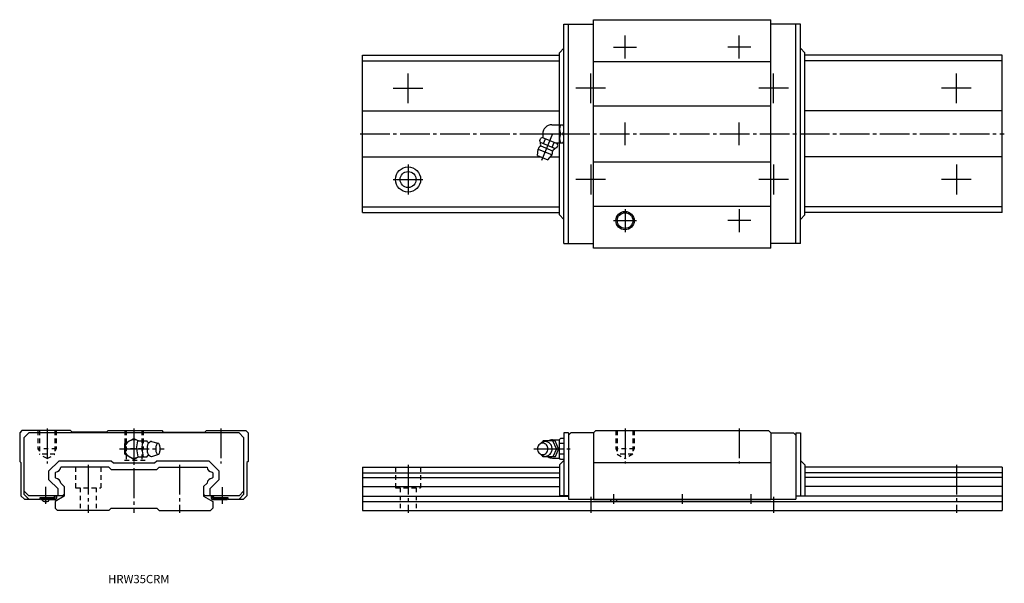
# Model space of a CAD drawing. Extents: x -50 to 381, y -32 to 215.
import ezdxf

# ---------------------------------------------------------------- set-up
doc = ezdxf.new("R2010")
doc.units = 0
doc.linetypes.add('CENTER', pattern=[17.5, 13, -1.5, 1.5, -1.5])
doc.linetypes.add('DASHED', pattern=[3.5, 2, -1.5])
doc.layers.get('0').update_dxf_attribs({"linetype": 'CONTINUOUS'})

msp = doc.modelspace()

# ---------------------------------------------------------------- linework, layer by layer
at = {"color": 7, "linetype": 'CONTINUOUS'}
for p, q in [((188.25, 117), (188.25, 213)), ((188.25, 213), (201.2, 213)), ((190.25, 117), (190.25, 213)), ((201.2, 115), (201.2, 215)), ((201.2, 215), (278.8, 215)), ((278.8, 115), (278.8, 215)), ((291.75, 213), (278.8, 213)), ((289.75, 117), (289.75, 213)), ((291.75, 117), (291.75, 213)), ((100, 199.5), (186.25, 199.5)), ((100, 130.5), (100, 199.5)), ((186.25, 200.5), (188.25, 202.5)), ((186.25, 129.5), (186.25, 200.5)), ((293.75, 200.5), (291.75, 202.5)), ((293.75, 129.5), (293.75, 200.5)), ((380, 199.5), (293.75, 199.5)), ((380, 130.5), (380, 199.5)), ((100, 197.02), (186.25, 197.02)), ((201.2, 196.7), (278.8, 196.7)), ((380, 197.02), (293.75, 197.02)), ((201.2, 177.3), (278.8, 177.3)), ((100, 175.01), (186.25, 175.01)), ((380, 175.01), (293.75, 175.01)), ((182.95, 169), (186.25, 169)), ((186.25, 161), (186.25, 169)), ((186.25, 169), (188.25, 169)), ((178.95, 165), (178.95, 163.33)), ((177.67, 162.04), (178.09, 163.04)), ((177.9, 161.29), (184.45, 158.58)), ((178.06, 159.74), (183.24, 157.6)), ((178.87, 163.36), (178.09, 163.04)), ((178.87, 163.36), (185.23, 160.73)), ((179.31, 160.71), (180.18, 162.82)), ((183.04, 159.16), (183.92, 161.27)), ((184.57, 161), (186.25, 161)), ((185.14, 158.94), (185.56, 159.95)), ((185.56, 159.95), (185.23, 160.73)), ((186.25, 161), (188.25, 161)), ((176.73, 155.48), (176.93, 158.32)), ((176.73, 155.48), (181.17, 153.64)), ((176.93, 158.32), (183.03, 155.79)), ((181.17, 153.64), (183.03, 155.79)), ((100, 154.99), (177.91, 154.99)), ((182.34, 154.99), (186.25, 154.99)), ((201.2, 152.7), (278.8, 152.7)), ((380, 154.99), (293.75, 154.99)), ((100, 132.98), (186.25, 132.98)), ((100, 130.5), (186.25, 130.5)), ((186.25, 129.5), (188.25, 127.5)), ((201.2, 133.3), (278.8, 133.3)), ((293.75, 129.5), (291.75, 127.5)), ((380, 132.98), (293.75, 132.98)), ((380, 130.5), (293.75, 130.5)), ((188.25, 117), (201.2, 117)), ((291.75, 117), (278.8, 117)), ((278.8, 115), (201.2, 115)), ((-49, 35), (-50, 34)), ((-27.7, 35), (-49, 35)), ((-27, 34.3), (-27.7, 35)), ((-12, 34.3), (-11.3, 35)), ((-11.3, 35), (12.3, 35)), ((13, 34.3), (12.3, 35)), ((31, 34.3), (31.7, 35)), ((31.7, 35), (49, 35)), ((49, 35), (50, 34)), ((201.2, 34), (202.2, 35)), ((202.2, 35), (277.8, 35)), ((277.8, 35), (278.8, 34)), ((-50, 34), (-50, 21.55)), ((-46, 34), (-48, 32)), ((-48, 7), (-48, 32)), ((46, 34), (-46, 34)), ((-12, 34.3), (-27, 34.3)), ((-4, 29.31), (0, 31.62)), ((0, 31.62), (1.94, 30.5)), ((1.13, 27), (1.78, 30.5)), ((1.78, 30.5), (5.86, 30.5)), ((3.44, 27), (4.09, 30.5)), ((5.95, 30.02), (5.86, 30.5)), ((7.75, 30.25), (10.52, 29.5)), ((13, 34.3), (31, 34.3)), ((46, 34), (48, 32)), ((48, 32), (48, 7)), ((50, 34), (50, 21.55)), ((179.15, 30.5), (178.75, 29.92)), ((184.35, 30.5), (179.15, 30.5)), ((183.25, 31), (186.25, 31)), ((184.95, 27), (183.35, 30.5)), ((185.85, 27), (184.35, 30.5)), ((186.25, 31.12), (186.75, 31.62)), ((186.25, 22.88), (186.25, 31.12)), ((188.25, 31.62), (186.75, 31.62)), ((188.25, 34), (188.25, 6.5)), ((190.25, 34), (188.25, 34)), ((190.25, 34), (190.25, 5)), ((191.25, 34), (190.25, 33)), ((201.2, 34), (191.25, 34)), ((201.2, 34), (201.2, 4.9)), ((278.8, 34), (288.75, 34)), ((278.8, 34), (278.8, 4.9)), ((288.75, 34), (289.75, 33)), ((289.75, 34), (289.75, 5)), ((289.75, 34), (291.75, 34)), ((291.75, 34), (291.75, 6.5)), ((-4, 24.69), (-4, 29.31)), ((1.13, 27), (1.78, 23.5)), ((3.44, 27), (4.09, 23.5)), ((184.95, 27), (183.35, 23.5)), ((185.85, 27), (184.35, 23.5)), ((188.25, 29.31), (186.25, 29.31)), ((-37.2, 17.39), (-32.89, 21.7)), ((-10.01, 21.7), (-32.89, 21.7)), ((-9.01, 20.7), (-10.01, 21.7)), ((0, 22.38), (-4, 24.69)), ((0, 22.38), (1.95, 23.5)), ((1.78, 23.5), (5.86, 23.5)), ((5.95, 23.97), (5.86, 23.5)), ((7.77, 23.75), (10.52, 24.5)), ((10.01, 21.7), (9.01, 20.7)), ((32.89, 21.7), (10.01, 21.7)), ((32.89, 21.7), (37.2, 17.39)), ((179.15, 23.5), (178.75, 24.08)), ((184.35, 23.5), (179.15, 23.5)), ((183.25, 23), (186.25, 23)), ((184.35, 23.46), (184.35, 23.5)), ((188.25, 24.69), (186.25, 24.69)), ((186.75, 22.38), (186.25, 22.88)), ((188.25, 22), (186.25, 20)), ((188.25, 22.38), (186.75, 22.38)), ((291.75, 22), (293.75, 20)), ((-50, 21.55), (-49.45, 21)), ((-49.45, 21), (-49.45, 6.5)), ((-37.2, 13.51), (-37.2, 17.39)), ((-11, 19), (-32.02, 19)), ((-10, 18), (-11, 19)), ((-10, 18), (10, 18)), ((9.01, 20.7), (-9.01, 20.7)), ((10, 18), (11, 19)), ((11, 19), (32.02, 19)), ((37.2, 17.39), (37.2, 13.51)), ((50, 21.55), (49.45, 21)), ((49.45, 21), (49.45, 6.5)), ((100, 19), (186.25, 19)), ((100, 19), (100, 0)), ((186.25, 20), (186.25, 6.5)), ((201.2, 21), (278.8, 21)), ((293.75, 20), (293.75, 6.5)), ((380, 19), (293.75, 19)), ((380, 19), (380, 0)), ((-33.2, 9.51), (-37.2, 13.51)), ((-34.18, 16.82), (-34.5, 16.5)), ((-34.5, 16.5), (-34.5, 14.5)), ((-34.18, 14.18), (-34.5, 14.5)), ((37.2, 13.51), (33.2, 9.51)), ((34.18, 16.82), (34.5, 16.5)), ((34.18, 14.18), (34.5, 14.5)), ((34.5, 16.5), (34.5, 14.5)), ((100, 16.5), (186.25, 16.5)), ((100, 14.5), (186.25, 14.5)), ((380, 16.5), (293.75, 16.5)), ((380, 14.5), (293.75, 14.5)), ((-33.2, 6.5), (-33.2, 9.51)), ((-30.5, 10.5), (-32.02, 12.02)), ((-30.5, 10.5), (-30.5, 6.28)), ((30.5, 10.5), (32.02, 12.02)), ((30.5, 10.5), (30.5, 6.28)), ((33.2, 9.51), (33.2, 6.5)), ((100, 10.5), (186.25, 10.5)), ((380, 10.5), (293.75, 10.5)), ((-47.95, 5), (-49.45, 6.5)), ((-48, 8.5), (-46, 6.5)), ((-48, 7), (-46, 5)), ((-47.95, 5), (-41.1, 5)), ((-31.2, 6.5), (-46, 6.5)), ((-41.1, 5.7), (-35.1, 5.7)), ((-41.1, 5), (-41.1, 5.7)), ((-41.1, 5.5), (-34.4, 5.5)), ((-41.1, 5), (-41.1, 5.5)), ((-40.8, 4.9), (-40.8, 5.5)), ((-40.8, 4.9), (-34.4, 4.9)), ((-40.1, 4.65), (-40.1, 4.9)), ((-37.1, 4.65), (-37.1, 4.9)), ((-34.4, 6.4), (-35.1, 5.7)), ((-30.5, 6.28), (-34.5, 3.97)), ((-34.4, 5.5), (-34.4, 6.5)), ((-33.8, 5.5), (-33.8, 6.5)), ((-31.2, 6.5), (-30.5, 7.2)), ((30.5, 7.2), (31.2, 6.5)), ((30.5, 6.28), (34.5, 3.97)), ((46, 6.5), (31.2, 6.5)), ((33.8, 6.5), (33.8, 5.5)), ((34.4, 6.5), (34.4, 5.5)), ((35.1, 5.7), (34.4, 6.4)), ((34.4, 5.5), (41.1, 5.5)), ((34.4, 4.9), (40.8, 4.9)), ((35.1, 5.7), (41.1, 5.7)), ((40.8, 5.5), (40.8, 4.9)), ((41.1, 5.7), (41.1, 5)), ((41.1, 5.5), (41.1, 5)), ((41.1, 5), (47.95, 5)), ((46, 6.5), (48, 8.5)), ((46, 5), (48, 7)), ((47.95, 5), (49.45, 6.5)), ((100, 6.28), (190.25, 6.28)), ((190.25, 6.5), (186.25, 6.5)), ((190.25, 5), (289.75, 5)), ((201.2, 4.9), (278.8, 4.9)), ((208.5, 4.65), (208.5, 4.9)), ((211.5, 4.65), (211.5, 4.9)), ((289.75, 6.5), (293.75, 6.5)), ((380, 6.28), (289.75, 6.28)), ((-34.5, 3.97), (-34.5, 1)), ((-33.5, 0), (-34.5, 1)), ((-11, 0), (-33.5, 0)), ((-10, 1), (-11, 0)), ((-10, 1), (10, 1)), ((10, 1), (11, 0)), ((11, 0), (33.5, 0)), ((33.5, 0), (34.5, 1)), ((34.5, 3.97), (34.5, 1)), ((100, 3.97), (380, 3.97)), ((100, 0), (380, 0))]:
    msp.add_line(p, q, dxfattribs=at)
at = {"color": 7, "linetype": 'CENTER'}
for p, q in [((215, 198), (215, 208)), ((265, 198), (265, 208)), ((210, 203), (220, 203)), ((270, 203), (260, 203)), ((120, 178.5), (120, 191.5)), ((200, 178.5), (200, 191.5)), ((280, 178.5), (280, 191.5)), ((360, 178.5), (360, 191.5)), ((113.5, 185), (126.5, 185)), ((206.5, 185), (193.5, 185)), ((286.5, 185), (273.5, 185)), ((366.5, 185), (353.5, 185)), ((215, 160), (215, 170)), ((265, 160), (265, 170)), ((99, 165), (381, 165)), ((177.95, 165), (189.89, 165)), ((178.5, 153.48), (183.37, 165.22)), ((120, 151.5), (120, 138.5)), ((200, 151.5), (200, 138.5)), ((280, 151.5), (280, 138.5)), ((360, 151.5), (360, 138.5)), ((113.5, 145), (126.5, 145)), ((206.5, 145), (193.5, 145)), ((286.5, 145), (273.5, 145)), ((366.5, 145), (353.5, 145)), ((215, 132), (215, 122)), ((265, 132), (265, 122)), ((210, 127), (220, 127)), ((270, 127), (260, 127)), ((-38, 36), (-38, 20.64)), ((0, 36), (0, -1)), ((38, 36), (38, 20.64)), ((215, 36), (215, 20.64)), ((265, 36), (265, 20.64)), ((-6.37, 27), (13.31, 27)), ((175.05, 27), (190.98, 27)), ((-20, 20), (-20, -1)), ((20, 20), (20, -1)), ((120, 20), (120, -1)), ((360, 20), (360, -1)), ((-38.6, 3), (-38.6, 10.34)), ((38.6, 10.24), (38.6, 2.9)), ((200, 6), (200, -1)), ((210, 7.13), (210, 3)), ((240, 7.13), (240, 3)), ((270, 7.13), (270, 3)), ((280, 6), (280, -1))]:
    msp.add_line(p, q, dxfattribs=at)
at = {"color": 7, "linetype": 'DASHED'}
for p, q in [((-42, 35), (-42, 27)), ((-41.4, 35), (-41.4, 24.7)), ((-34.6, 35), (-34.6, 24.7)), ((-34, 35), (-34, 27)), ((-4, 35), (-4, 27)), ((-3.4, 35), (-3.4, 22)), ((3.4, 35), (3.4, 22)), ((4, 35), (4, 27)), ((211, 35), (211, 27)), ((211.6, 35), (211.6, 24.7)), ((218.4, 35), (218.4, 24.7)), ((219, 35), (219, 27)), ((-34, 27), (-42, 27)), ((-42, 27), (-41.4, 25.96)), ((-34, 27), (-34.6, 25.96)), ((4, 27), (-4, 27)), ((-4, 27), (-3.4, 25.96)), ((4, 27), (3.4, 25.96)), ((211, 27), (211.6, 25.96)), ((219, 27), (211, 27)), ((219, 27), (218.4, 25.96)), ((-34.6, 24.7), (-41.4, 24.7)), ((-38, 22.74), (-41.4, 24.7)), ((-38, 22.74), (-34.6, 24.7)), ((4.9, 22), (-4.9, 22)), ((218.4, 24.7), (211.6, 24.7)), ((211.6, 24.7), (215, 22.74)), ((218.4, 24.7), (215, 22.74)), ((-25.5, 19), (-25.5, 10)), ((-14.5, 19), (-14.5, 10)), ((114.5, 19), (114.5, 10)), ((125.5, 19), (125.5, 10)), ((-25.5, 10), (-14.5, 10)), ((-23.5, 10), (-23.5, 0)), ((-16.5, 10), (-16.5, 0)), ((114.5, 10), (125.5, 10)), ((116.5, 10), (116.5, 0)), ((123.5, 10), (123.5, 0))]:
    msp.add_line(p, q, dxfattribs=at)
at = {"color": 6, "linetype": 'CONTINUOUS'}
for p, q in [((-35.2, 5.5), (-34.4, 6.3)), ((34.4, 6.3), (35.2, 5.5))]:
    msp.add_line(p, q, dxfattribs=at)
at = {"color": 7, "linetype": 'CONTINUOUS'}
for points in [[(180.05, 30.25, 0.014349), (179.89, 30.25, 0.014261), (179.73, 30.23, 0.014176), (179.58, 30.21, 0.014151), (179.42, 30.18, 0.014102), (179.27, 30.14, 0.01403), (179.12, 30.09, 0.013937), (178.97, 30.03, 0.013826), (178.83, 29.97, 0.0137), (178.68, 29.89, 0.013561), (178.55, 29.81, 0.013322), (178.41, 29.72, 0.013288), (178.29, 29.63, 0.013155), (178.16, 29.53, 0.012938), (178.05, 29.42, 0.01278), (177.94, 29.31, 0.012625), (177.83, 29.19)], [(177.83, 24.82, 0.062832), (178.39, 24.29, 0.066497), (179.07, 23.93, 0.069156), (179.82, 23.76, 0.069753), (180.59, 23.8, 0.068163), (181.32, 24.06, 0.064996), (181.96, 24.49, 0.061291), (182.46, 25.07, 0.05808), (182.82, 25.75, 0.055905), (183.01, 26.5, 0.054964), (183.04, 27.27, 0.055474), (182.9, 28.03, 0.05728), (182.59, 28.74, 0.060268), (182.12, 29.35, 0.063952), (181.52, 29.83, 0.067445), (180.81, 30.14, 0.069442), (180.05, 30.25)], [(6.82, 29.85, 0.188575), (6.46, 29.69, 0.075745), (6.22, 29.37, 0.039336), (6.05, 29.01, 0.025771), (5.92, 28.62, 0.019505), (5.84, 28.23, 0.016215), (5.78, 27.83, 0.014467), (5.74, 27.43, 0.013691), (5.73, 27.02, 0.013605), (5.74, 26.62, 0.014315), (5.77, 26.22, 0.015982), (5.83, 25.82, 0.019027), (5.91, 25.42, 0.02488), (6.03, 25.04, 0.037296), (6.19, 24.67, 0.069983), (6.43, 24.34, 0.173821), (6.78, 24.15)]]:
    msp.add_lwpolyline(points, format="xyb", dxfattribs=at)
for points in [[(10.52, 29.5, 0.255159), (9.99, 29.08, 0.063191), (9.74, 28.41, 0.035186), (9.61, 27.71, 0.027985), (9.57, 27, 0.027899), (9.61, 26.29, 0.03516), (9.74, 25.59, 0.063156), (9.99, 24.93, 0.255284), (10.52, 24.5, 0.255159), (11.05, 24.92, 0.063192), (11.3, 25.59, 0.035186), (11.43, 26.29, 0.027985), (11.47, 27, 0.027899), (11.43, 27.71, 0.03516), (11.3, 28.41, 0.063156), (11.05, 29.07, 0.255284)], [(178.95, 29.5, 0.110378), (178.04, 29.3, 0.102506), (177.29, 28.73, 0.09329), (176.81, 27.92, 0.087821), (176.65, 27, 0.087773), (176.81, 26.08, 0.093261), (177.29, 25.27, 0.102631), (178.04, 24.7, 0.110332), (178.95, 24.5, 0.110378), (179.86, 24.71, 0.102506), (180.61, 25.27, 0.09329), (181.09, 26.08, 0.087821), (181.25, 27, 0.087772), (181.09, 27.92, 0.093261), (180.61, 28.73, 0.102631), (179.86, 29.3, 0.110332)]]:
    msp.add_lwpolyline(points, format="xyb", close=True, dxfattribs=at)
for centre, radius in [((120, 145), 5.5), ((120, 145), 3.5), ((215, 127), 4), ((215, 127), 3.4)]:
    msp.add_circle(centre, radius, dxfattribs=at)
for centre, radius, start, end in [((182.95, 165), 4, 90, 180), ((190.5, 167), 4.25, 151.9259, 208.0741), ((184, 167), 4.25, 331.9259, 28.0741), ((190.5, 163), 4.25, 151.9265, 208.0735), ((184, 163), 4.25, 331.9265, 28.0735), ((179.98, 157.05), 3.3, 131.5804, 157.5), ((172.07, 159.9), 6, 2.4337, 20.8717), ((177.26, 160.12), 0.8, 311.5798, 2.433), ((179.98, 157.05), 3.3, 337.5, 3.4196), ((184.08, 157.3), 0.8, 132.567, 183.4201), ((187.59, 153.47), 6, 114.1278, 132.5663), ((0, 27), 4, 61.094, 298.9059), ((6.62, 31.08), 1.25, 217.875, 279.2354), ((7.61, 29.29), 0.97, 81.7029, 144.6685), ((183.25, 27), 4, 90, 118.4958), ((0, 27), 4, 240, 241.045), ((6.62, 22.92), 1.25, 80.7645, 142.125), ((7.61, 24.71), 0.968, 215.3315, 278.2972), ((183.25, 27), 3.98, 241.5041, 269.9999), ((-34.48, 19.28), 2.48, 276.9453, 353.5634), ((34.48, 19.28), 2.48, 186.4366, 263.0862), ((-34.48, 11.72), 2.48, 6.9137, 83.0862), ((34.48, 11.72), 2.48, 96.9138, 173.0862), ((-39.6, 4.65), 0.5, 180, 253.3981), ((-37.6, 4.65), 0.5, 286.602, 0), ((-34.4, 5.5), 0.6, 270.0001, 0), ((34.4, 5.5), 0.6, 180, 269.9999), ((209, 4.65), 0.5, 180, 253.3981), ((211, 4.65), 0.5, 286.602, 0), ((-38.6, 8), 4, 253.3984, 286.6016), ((210, 8), 4, 253.3984, 286.6016)]:
    msp.add_arc(centre, radius, start, end, dxfattribs=at)

# ---------------------------------------------------------------- texts
at = {"color": 7, "linetype": 'CONTINUOUS', "width": 1.006196}
msp.add_text('HRW35CRM', height=3.6, dxfattribs=at).set_placement((-11.29, -31.8))

doc.saveas('drawing.dxf')
